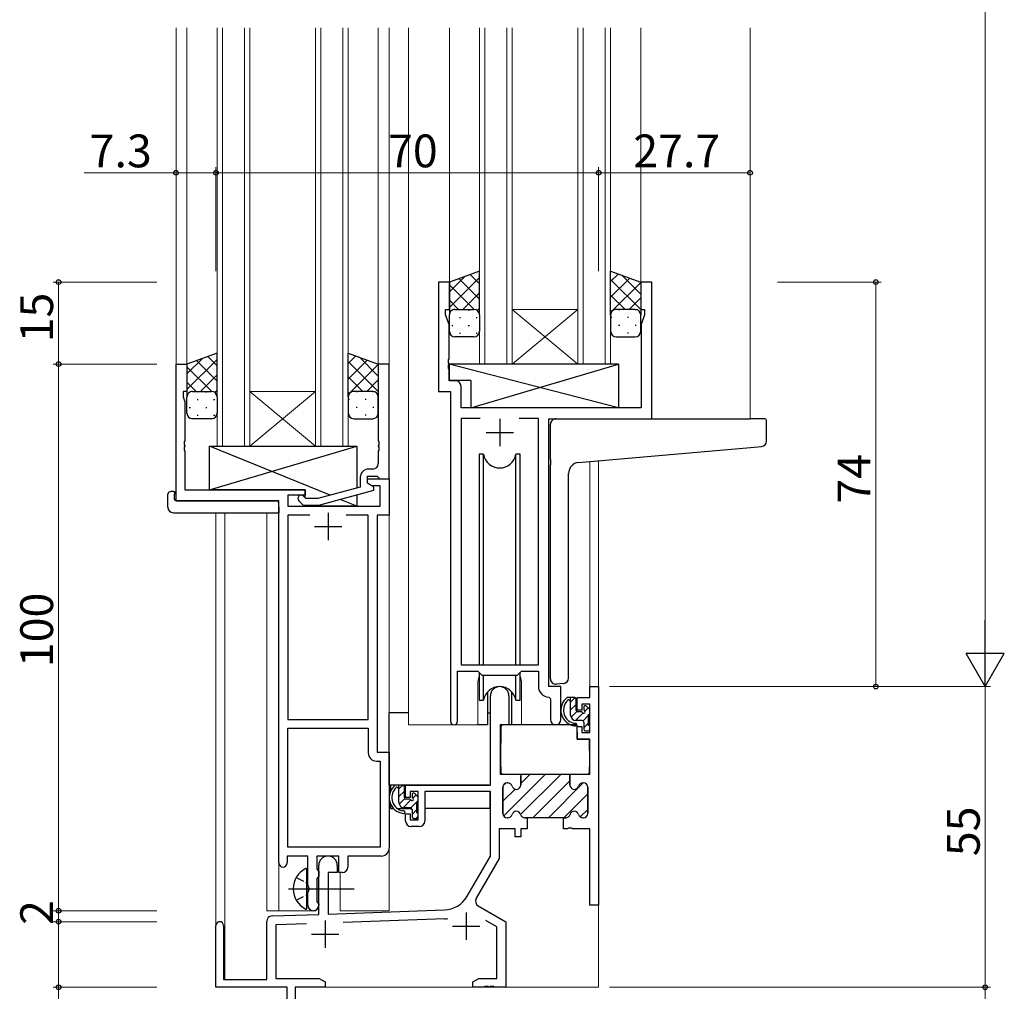
# Model space of a CAD drawing. Extents: x 0 to 1133, y 0 to 806.
# Drawn here: x 177 to 357, y 182 to 360 of the extents above; entities that cross this region are included whole.
import ezdxf

# ---------------------------------------------------------------- set-up
doc = ezdxf.new("R2010")
doc.units = 0
doc.linetypes.add('YCENTER_1', pattern=[13, 10, -1, 1, -1])
doc.linetypes.add('YHIDDEN_1', pattern=[4, 3, -1])
doc.layers.get('0').update_dxf_attribs({"linetype": 'CONTINUOUS'})
for name, color, linetype, lineweight in [('YKK_11', 7, 'CONTINUOUS', 30), ('YKK_12', 2, 'CONTINUOUS', 13), ('YKK_13', 4, 'CONTINUOUS', 30), ('YKK_D', 6, 'CONTINUOUS', 13)]:
    doc.layers.add(name, color=color, linetype=linetype, lineweight=lineweight)
doc.styles.get("Standard").update_dxf_attribs({"font": 'ROMANS.SHX', "bigfont": 'EXTFONT.SHX'})

msp = doc.modelspace()

# ---------------------------------------------------------------- linework, layer by layer
at = {"color": 0, "linetype": 'ByBlock', "lineweight": -2, "ltscale": 0.5}
msp.add_line((292.17, 311.8), (290.97, 311.8), dxfattribs=at)
at = {"layer": 'YKK_11', "linetype": 'ByBlock', "lineweight": -2, "ltscale": 0.5}
for p, q in [((255.47, 311.8), (253.47, 311.8)), ((253.47, 311.8), (253.47, 291.8)), ((255.47, 306.8), (255.47, 311.8)), ((292.47, 311.8), (290.47, 311.8)), ((290.47, 311.8), (290.47, 306.8)), ((292.47, 286.8), (292.47, 311.8)), ((254.77, 305.8), (254.77, 306.8)), ((254.77, 306.8), (255.47, 306.8)), ((290.47, 306.8), (291.17, 306.8)), ((291.17, 306.8), (291.17, 305.8)), ((255.4, 304.07), (254.77, 305.8)), ((291.17, 305.8), (290.54, 304.07)), ((255.4, 297.76), (255.4, 304.07)), ((290.54, 304.07), (290.54, 288.8)), ((255.28, 297.58), (255.4, 297.76)), ((255.28, 297.03), (255.28, 297.58)), ((205.47, 271.8), (205.47, 296.8)), ((205.47, 296.8), (207.47, 296.8)), ((207.47, 296.8), (207.47, 291.8)), ((244.47, 296.8), (242.47, 296.8)), ((242.47, 296.8), (242.47, 282.76)), ((244.47, 275.8), (244.47, 296.8)), ((255.4, 296.85), (255.28, 297.03)), ((255.28, 296.58), (255.4, 296.76)), ((255.28, 296.03), (255.28, 296.58)), ((255.4, 295.85), (255.28, 296.03)), ((255.4, 296.76), (255.4, 296.85)), ((255.4, 293.73), (255.4, 295.85)), ((256.6, 293.73), (255.4, 293.73)), ((207.47, 291.8), (206.77, 291.8)), ((206.77, 291.8), (206.77, 290.8)), ((253.47, 291.8), (255.67, 291.8)), ((255.67, 291.8), (255.67, 231.45)), ((257.6, 288.8), (257.6, 292.73)), ((206.77, 290.8), (207.1, 289.9)), ((207.1, 289.9), (207.1, 282.76)), ((290.54, 288.8), (257.6, 288.8)), ((261.08, 286.87), (257.6, 286.87)), ((261.08, 286.87), (257.6, 286.87)), ((257.6, 286.87), (257.6, 241.8)), ((271.74, 286.87), (268.26, 286.87)), ((271.74, 241.8), (271.74, 286.87)), ((273.67, 237.8), (273.67, 286.8)), ((273.67, 286.8), (292.47, 286.8)), ((207.1, 282.76), (206.98, 282.58)), ((242.47, 282.76), (242.59, 282.58)), ((206.98, 282.58), (206.98, 282.03)), ((206.98, 282.03), (207.1, 281.85)), ((207.1, 281.76), (206.98, 281.58)), ((206.98, 281.58), (206.98, 281.03)), ((206.98, 281.03), (207.1, 280.85)), ((207.1, 281.85), (207.1, 281.76)), ((242.59, 282.03), (242.47, 281.85)), ((242.47, 281.85), (242.47, 281.76)), ((242.47, 281.76), (242.59, 281.58)), ((242.59, 281.03), (242.47, 280.85)), ((242.59, 282.58), (242.59, 282.03)), ((242.59, 281.58), (242.59, 281.03)), ((207.1, 280.85), (207.1, 273.8)), ((242.47, 280.85), (242.47, 278.6)), ((241.47, 277.6), (240.67, 277.6)), ((239.17, 276.1), (239.17, 274.28)), ((240.47, 275), (240.47, 276.3)), ((240.47, 276.3), (242.27, 276.3)), ((240.47, 275), (240.47, 275.8)), ((240.47, 275.8), (244.47, 275.8)), ((242.27, 276.3), (242.47, 276.1)), ((242.47, 276.1), (242.77, 275.8)), ((242.77, 275.8), (244.47, 275.8)), ((244.47, 275.8), (244.47, 269.17)), ((207.1, 273.8), (229.07, 273.8)), ((229.07, 273.8), (229.07, 272.8)), ((239.17, 274.28), (231.41, 272.2)), ((241.34, 274.5), (240.47, 275)), ((241.67, 274.31), (240.47, 275)), ((242.84, 274.5), (241.34, 274.5)), ((241.67, 273.71), (241.67, 274.31)), ((242.84, 270.8), (242.84, 274.5)), ((229.07, 272.8), (225.9, 272.8)), ((225.9, 272.8), (225.9, 270.8)), ((229.22, 272.2), (228.79, 272.63)), ((231.41, 272.2), (229.22, 272.2)), ((231.57, 271), (241.67, 273.71)), ((224.27, 271.8), (205.47, 271.8)), ((224.27, 205.55), (224.27, 271.8)), ((225.9, 270.8), (242.84, 270.8)), ((227.95, 271.78), (228.72, 271)), ((228.72, 271), (231.57, 271)), ((229.92, 269.17), (225.9, 269.17)), ((229.92, 269.17), (225.9, 269.17)), ((225.9, 269.17), (225.9, 231.8)), ((240.64, 269.17), (236.62, 269.17)), ((240.64, 231.8), (240.64, 269.17)), ((244.47, 269.17), (242.27, 269.17)), ((242.27, 269.17), (242.27, 225.8)), ((257.6, 241.8), (271.74, 241.8)), ((256.97, 231.45), (256.97, 240.6)), ((256.97, 240.6), (260.67, 240.6)), ((260.67, 240.6), (261.4, 239.87)), ((261.4, 239.87), (267.94, 239.87)), ((267.94, 239.87), (268.67, 240.6)), ((268.67, 240.6), (271.74, 240.6)), ((271.74, 240.6), (271.74, 237.87)), ((275.87, 237.8), (273.67, 237.8)), ((275.87, 231.77), (275.87, 237.8)), ((281.14, 235.8), (281.14, 237.8)), ((281.14, 237.8), (282.77, 237.8)), ((282.77, 237.8), (282.77, 197.8)), ((262.97, 219.8), (262.97, 236.1)), ((266.37, 236.1), (266.37, 230.8)), ((273.65, 235.88), (273.94, 235.58)), ((273.94, 235.58), (273.94, 231.77)), ((278.87, 233.5), (278.87, 235.8)), ((278.87, 235.8), (281.14, 235.8)), ((281.14, 234.6), (279.67, 234.6)), ((279.67, 234.6), (279.67, 233.5)), ((281.14, 229.4), (281.14, 234.6)), ((279.67, 233.5), (278.87, 233.5)), ((225.9, 231.8), (240.64, 231.8)), ((266.37, 230.8), (264.77, 230.8)), ((264.77, 230.8), (264.77, 221.8)), ((225.9, 208.43), (225.9, 230.17)), ((225.9, 208.43), (225.9, 230.17)), ((225.9, 230.17), (240.64, 230.17)), ((240.64, 230.17), (240.64, 225.67)), ((278.87, 228.2), (278.87, 230.5)), ((278.87, 230.5), (279.67, 230.5)), ((279.67, 230.5), (279.67, 229.4)), ((279.67, 229.4), (281.14, 229.4)), ((281.14, 228.2), (278.87, 228.2)), ((281.14, 221.8), (281.14, 228.2)), ((242.27, 225.8), (244.47, 225.8)), ((244.47, 225.8), (244.47, 208.3)), ((242.14, 224.17), (242.84, 224.17)), ((242.84, 224.17), (242.84, 208.43)), ((264.77, 221.8), (268.52, 221.8)), ((268.52, 221.8), (268.52, 219.8)), ((277.52, 219.8), (277.52, 221.8)), ((277.52, 221.8), (281.14, 221.8)), ((247.47, 217.5), (247.47, 219.8)), ((247.47, 219.8), (262.97, 219.8)), ((266.17, 220.2), (266.07, 220.2)), ((279.97, 220.2), (279.87, 220.2)), ((249.77, 218.6), (248.27, 218.6)), ((248.27, 218.6), (248.27, 217.5)), ((249.77, 213.4), (249.77, 218.6)), ((262.97, 218.6), (250.97, 218.6)), ((250.97, 218.6), (250.97, 213.2)), ((262.97, 206.8), (262.97, 218.6)), ((265.27, 219.4), (265.27, 214.6)), ((280.77, 214.6), (280.77, 219.4)), ((248.27, 217.5), (247.47, 217.5)), ((247.47, 213.2), (247.47, 214.5)), ((247.47, 214.5), (248.27, 214.5)), ((248.27, 214.5), (248.27, 213.4)), ((248.27, 213.4), (249.77, 213.4)), ((266.07, 213.8), (266.17, 213.8)), ((269.27, 213.8), (269.67, 213.8)), ((269.67, 213.8), (269.67, 211.8)), ((276.37, 211.8), (276.37, 213.8)), ((276.37, 213.8), (276.77, 213.8)), ((279.87, 213.8), (279.97, 213.8)), ((249.97, 212.2), (248.47, 212.2)), ((267.52, 211.8), (264.6, 211.8)), ((264.6, 211.8), (264.6, 206.37)), ((267.52, 210.3), (267.52, 211.8)), ((269.67, 211.8), (268.52, 211.8)), ((268.52, 211.8), (268.52, 210.3)), ((277.06, 211.8), (276.37, 211.8)), ((277.25, 211.92), (277.06, 211.8)), ((277.8, 211.92), (277.25, 211.92)), ((277.98, 211.8), (277.8, 211.92)), ((281.14, 211.8), (277.98, 211.8)), ((281.14, 197.8), (281.14, 211.8)), ((268.52, 210.3), (267.52, 210.3)), ((242.84, 208.43), (225.9, 208.43)), ((229.57, 206.8), (225.77, 206.8)), ((225.77, 206.8), (225.77, 205.55)), ((229.57, 201.48), (229.57, 206.8)), ((235.27, 206.8), (231.2, 206.8)), ((231.2, 206.8), (231.2, 204.49)), ((235.27, 203.8), (235.27, 206.8)), ((242.97, 206.8), (236.9, 206.8)), ((236.9, 206.8), (236.9, 204.8)), ((258.72, 199.44), (262.97, 206.8)), ((264.6, 206.37), (260.39, 199.07)), ((231.2, 204.49), (231.35, 204.29)), ((231.35, 204.29), (231.57, 204)), ((231.57, 196.14), (231.57, 205.1)), ((231.57, 204), (231.57, 203.1)), ((234.97, 203.8), (233.27, 203.8)), ((233.27, 203.8), (233.27, 196.2)), ((234.97, 205.1), (234.97, 203.8)), ((235.9, 203.8), (235.27, 203.8)), ((231.35, 202.81), (231.2, 202.62)), ((231.2, 202.62), (231.2, 198.49)), ((231.57, 203.1), (231.35, 202.81)), ((229.71, 201.28), (229.57, 201.48)), ((229.57, 200.13), (229.71, 200.33)), ((229.57, 197.8), (229.57, 200.13)), ((229.71, 200.33), (229.71, 201.28)), ((231.2, 198.49), (231.35, 198.29)), ((231.35, 198.29), (231.57, 198)), ((231.57, 198), (231.57, 197.8)), ((233.27, 196.2), (254.56, 196.94)), ((260.75, 197.7), (265.77, 194.8)), ((282.77, 197.8), (281.14, 197.8)), ((222.07, 184.2), (222.07, 194.84)), ((223.04, 195.84), (231.57, 196.14)), ((254.62, 195.31), (236.06, 194.66)), ((264.14, 193.86), (262.14, 195.02)), ((265.77, 194.8), (265.77, 182.8)), ((212.77, 182.8), (212.77, 194.1)), ((214.17, 194.1), (214.17, 184.2)), ((229.34, 194.43), (223.7, 194.23)), ((229.34, 194.43), (223.7, 194.23)), ((223.7, 194.23), (223.7, 184.43)), ((264.14, 184.43), (264.14, 193.86)), ((214.17, 184.2), (222.07, 184.2)), ((223.7, 184.43), (231.68, 184.43)), ((231.68, 184.43), (232.77, 183.8)), ((232.77, 183.8), (232.77, 182.8)), ((259.77, 183.8), (260.86, 184.43)), ((259.77, 182.8), (259.77, 183.8)), ((260.86, 184.43), (264.14, 184.43)), ((225.77, 182.8), (212.77, 182.8)), ((225.77, 178.26), (225.77, 182.8)), ((232.77, 182.8), (227.27, 182.8)), ((227.27, 182.8), (227.27, 173.55)), ((261.81, 182.8), (259.77, 182.8)), ((262, 182.92), (261.81, 182.8)), ((262.55, 182.92), (262, 182.92)), ((262.73, 182.8), (262.55, 182.92)), ((262.81, 182.8), (262.73, 182.8)), ((263, 182.92), (262.81, 182.8)), ((263.55, 182.92), (263, 182.92)), ((263.73, 182.8), (263.55, 182.92)), ((265.77, 182.8), (263.73, 182.8))]:
    msp.add_line(p, q, dxfattribs=at)
at = {"layer": 'YKK_11', "ltscale": 0.5}
for p, q in [((264.67, 286.8), (264.67, 281.8)), ((262.17, 284.3), (267.17, 284.3)), ((233.27, 269.6), (233.27, 264.6)), ((230.77, 267.1), (235.77, 267.1)), ((258.57, 196.5), (258.57, 191.5)), ((232.77, 195), (232.77, 190)), ((256.07, 194), (261.07, 194)), ((230.27, 192.5), (235.27, 192.5))]:
    msp.add_line(p, q, dxfattribs=at)
at = {"layer": 'YKK_11', "linetype": 'Continuous', "lineweight": 13}
for p, q in [((265.42, 214.14), (273.08, 221.8)), ((268.5, 214.39), (275.91, 221.8)), ((268.52, 220.07), (270.26, 221.8)), ((265.33, 219.71), (265.77, 220.14)), ((270.74, 213.8), (277.52, 220.58)), ((273.57, 213.8), (279.97, 220.2)), ((265.27, 216.82), (267.49, 219.04)), ((276.4, 213.8), (280.77, 218.18)), ((279.39, 213.97), (280.77, 215.35))]:
    msp.add_line(p, q, dxfattribs=at)
at = {"layer": 'YKK_11', "linetype": 'ByBlock', "lineweight": 30, "ltscale": 0.5}
for p, q in [((268.22, 221.8), (277.52, 221.8)), ((268.22, 221.8), (277.52, 221.8)), ((277.52, 221.8), (277.52, 219.8)), ((266.07, 220.2), (266.17, 220.2)), ((268.52, 219.8), (268.52, 221.5)), ((279.87, 220.2), (279.97, 220.2)), ((265.27, 214.6), (265.27, 219.4)), ((280.77, 219.4), (280.77, 214.6)), ((266.17, 213.8), (266.07, 213.8)), ((269.67, 213.8), (269.27, 213.8)), ((276.37, 213.8), (269.67, 213.8)), ((276.77, 213.8), (276.37, 213.8)), ((279.97, 213.8), (279.87, 213.8))]:
    msp.add_line(p, q, dxfattribs=at)
at = {"layer": 'YKK_11', "linetype": 'ByBlock', "lineweight": -2, "ltscale": 0.5}
for centre, radius, start, end in [((256.6, 292.73), 1, 0, 90), ((240.67, 276.1), 1.5, 90, 180), ((241.47, 278.6), 1, 270, 360), ((228.37, 272.2), 0.6, 45, 225), ((264.67, 236.1), 1.7, 360, 180), ((273.74, 237.87), 2, 180, 267.5081), ((256.32, 231.45), 0.65, 180, 0), ((274.91, 231.77), 0.965, 180, 0), ((242.14, 225.67), 1.5, 180, 270), ((266.07, 219.4), 0.8, 90, 180), ((266.17, 219.4), 0.8, 14.4775, 90), ((267.72, 219.8), 0.8, 194.4775, 360), ((278.32, 219.8), 0.8, 180, 345.5225), ((279.87, 219.4), 0.8, 90, 165.5225), ((279.97, 219.4), 0.8, 0, 90), ((266.07, 214.6), 0.8, 180, 270), ((266.17, 214.6), 0.8, 270, 345.5225), ((267.72, 214.2), 0.8, 14.4775, 165.5225), ((269.27, 214.6), 0.8, 194.4775, 270), ((276.77, 214.6), 0.8, 270, 345.5225), ((278.32, 214.2), 0.8, 14.4775, 165.5225), ((279.87, 214.6), 0.8, 194.4775, 270), ((279.97, 214.6), 0.8, 270, 360), ((248.47, 213.2), 1, 180, 270), ((249.97, 213.2), 1, 270, 360), ((242.97, 208.3), 1.5, 270, 360), ((225.02, 205.55), 0.75, 180, 0), ((233.27, 205.1), 1.7, 360, 180), ((235.9, 204.8), 1, 270, 360), ((254.39, 201.94), 5, 272, 330), ((261.25, 198.57), 1, 150, 240), ((230.57, 197.8), 1, 180, 270), ((230.57, 197.8), 1, 270, 360), ((213.47, 194.1), 0.7, 360, 180), ((223.07, 194.84), 1, 92, 180), ((254.39, 201.94), 6.63, 272, 277.0171)]:
    msp.add_arc(centre, radius, start, end, dxfattribs=at)
at = {"layer": 'YKK_11', "linetype": 'ByBlock', "lineweight": 30, "ltscale": 0.5}
for centre, start, end in [((266.07, 219.4), 90, 180), ((266.17, 219.4), 14.4775, 90), ((267.72, 219.8), 194.4775, 360), ((278.32, 219.8), 180, 345.5225), ((279.87, 219.4), 90, 165.5225), ((279.97, 219.4), 0, 90), ((266.07, 214.6), 180, 270), ((266.17, 214.6), 270, 345.5225), ((267.72, 214.2), 14.4775, 165.5225), ((269.27, 214.6), 194.4775, 270), ((276.77, 214.6), 270, 345.5225), ((278.32, 214.2), 14.4775, 165.5225), ((279.87, 214.6), 194.4775, 270), ((279.97, 214.6), 270, 360)]:
    msp.add_arc(centre, 0.8, start, end, dxfattribs=at)
at = {"layer": 'YKK_12', "ltscale": 1.5}
for p, q in [((205.47, 358.3), (205.47, 286.8)), ((207.47, 358.3), (207.47, 296.8)), ((212.97, 281.8), (212.97, 358.3)), ((213.97, 358.3), (213.97, 281.8)), ((217.97, 281.8), (217.97, 358.3)), ((218.97, 358.3), (218.97, 281.8)), ((230.97, 281.8), (230.97, 358.3)), ((231.97, 358.3), (231.97, 281.8)), ((235.97, 281.8), (235.97, 358.3)), ((236.97, 358.3), (236.97, 281.8)), ((242.47, 358.3), (242.47, 296.8)), ((244.47, 358.3), (244.47, 196.8)), ((247.97, 358.3), (247.97, 230.8)), ((255.47, 358.3), (255.47, 311.3)), ((260.97, 296.8), (260.97, 358.3)), ((261.97, 358.3), (261.97, 296.8)), ((265.97, 296.8), (265.97, 358.3)), ((266.97, 358.3), (266.97, 296.8)), ((278.97, 296.8), (278.97, 358.3)), ((279.97, 358.3), (279.97, 296.8)), ((283.97, 296.8), (283.97, 358.3)), ((284.97, 358.3), (284.97, 296.8)), ((290.47, 358.3), (290.47, 311.3)), ((310.47, 358.3), (310.47, 286.8)), ((266.97, 306.8), (278.97, 306.8)), ((266.97, 296.8), (278.97, 306.8)), ((278.97, 296.8), (266.97, 306.8)), ((266.97, 296.8), (260.97, 296.8)), ((266.97, 296.8), (278.97, 296.8)), ((284.97, 296.8), (278.97, 296.8)), ((218.97, 291.8), (230.97, 291.8)), ((218.97, 281.8), (230.97, 291.8)), ((230.97, 281.8), (218.97, 291.8)), ((289.37, 286.8), (310.47, 286.8)), ((218.97, 281.8), (212.97, 281.8)), ((218.97, 281.8), (230.97, 281.8)), ((236.97, 281.8), (230.97, 281.8)), ((281.14, 278.98), (281.14, 237.8)), ((282.77, 279.12), (282.77, 237.8)), ((212.77, 269.62), (212.77, 194.1)), ((214.4, 269.62), (214.4, 184.2)), ((222.07, 196.8), (222.07, 269.62)), ((260.67, 238.3), (260.67, 230.8)), ((268.67, 238.3), (268.67, 230.8)), ((281.14, 237.8), (282.77, 237.8)), ((260.67, 230.8), (247.97, 230.8)), ((274.9, 230.8), (268.67, 230.8)), ((224.27, 205.55), (224.27, 196.8)), ((235.47, 196.8), (235.47, 203.82)), ((282.77, 198.3), (282.77, 182.8)), ((222.07, 196.8), (231.07, 196.8)), ((231.07, 196.8), (231.07, 196.94)), ((235.47, 196.8), (244.47, 196.8)), ((227.27, 182.8), (282.77, 182.8))]:
    msp.add_line(p, q, dxfattribs=at)
for start, end in [(159.6359, 180), (0, 20.3641)]:
    msp.add_arc((264.67, 238.3), 4, start, end, dxfattribs=at)
at = {"layer": 'YKK_13', "ltscale": 1.5}
for p, q in [((260.97, 313.8), (255.47, 311.8)), ((260.97, 305.8), (260.97, 313.8)), ((284.97, 305.8), (284.97, 313.8)), ((284.97, 313.8), (290.47, 311.8)), ((255.47, 311.8), (255.47, 305.8)), ((290.47, 311.8), (290.47, 305.8)), ((256.47, 306.8), (259.97, 306.8)), ((256.47, 306.8), (259.97, 306.8)), ((289.47, 306.8), (285.97, 306.8)), ((289.47, 306.8), (285.97, 306.8)), ((255.47, 302.8), (255.47, 305.8)), ((260.97, 305.8), (260.97, 302.8)), ((284.97, 305.8), (284.97, 302.8)), ((290.47, 302.8), (290.47, 305.8)), ((259.97, 301.8), (256.47, 301.8)), ((285.97, 301.8), (289.47, 301.8)), ((212.97, 298.8), (207.47, 296.8)), ((212.97, 290.8), (212.97, 298.8)), ((236.97, 290.8), (236.97, 298.8)), ((236.97, 298.8), (242.47, 296.8)), ((207.47, 296.8), (207.47, 290.8)), ((242.47, 296.8), (242.47, 290.8)), ((286.4, 296.8), (255.4, 296.8)), ((255.4, 296.8), (255.4, 293.8)), ((286.4, 288.8), (255.4, 296.8)), ((259.4, 288.8), (286.4, 296.8)), ((286.4, 296.8), (286.4, 288.8)), ((259.4, 293.8), (255.4, 293.8)), ((259.4, 293.8), (259.4, 288.8)), ((208.47, 291.8), (211.97, 291.8)), ((208.47, 291.8), (211.97, 291.8)), ((241.47, 291.8), (237.97, 291.8)), ((241.47, 291.8), (237.97, 291.8)), ((207.47, 287.8), (207.47, 290.8)), ((212.97, 290.8), (212.97, 287.8)), ((236.97, 290.8), (236.97, 287.8)), ((242.47, 287.8), (242.47, 290.8)), ((286.4, 288.8), (259.4, 288.8)), ((211.97, 286.8), (208.47, 286.8)), ((237.97, 286.8), (241.47, 286.8)), ((274.97, 286.8), (310.47, 286.8)), ((313.17, 286.8), (310.47, 286.8)), ((313.47, 282.72), (313.47, 286.5)), ((273.97, 279.35), (273.97, 285.8)), ((233.66, 272.81), (211.57, 281.8)), ((211.57, 273.8), (238.57, 281.8)), ((211.57, 273.8), (211.57, 281.8)), ((211.57, 281.8), (238.57, 281.8)), ((238.57, 281.8), (238.57, 274.12)), ((279.1, 278.8), (310.56, 281.55)), ((310.56, 281.55), (312.56, 281.72)), ((260.92, 280.3), (260.92, 241.8)), ((261.71, 280.3), (260.92, 280.3)), ((261.71, 241.8), (261.71, 280.3)), ((268.42, 280.3), (267.63, 280.3)), ((267.63, 241.8), (267.63, 280.3)), ((268.42, 241.8), (268.42, 280.3)), ((273.97, 279.35), (273.97, 278.35)), ((273.97, 239.24), (273.97, 278.35)), ((277.27, 239.36), (277.27, 276.8)), ((229.07, 273.8), (211.57, 273.8)), ((229.07, 272.35), (229.07, 273.8)), ((203.98, 270.62), (203.98, 272.99)), ((204.98, 273.5), (205.17, 273.5)), ((205.17, 273.5), (205.17, 273)), ((205.17, 272.1), (205.17, 273)), ((238.57, 270.8), (235.5, 272.06)), ((238.57, 272.88), (238.57, 270.8)), ((205.47, 271.8), (223.77, 271.8)), ((224.27, 270.62), (224.27, 271.3)), ((224.27, 270.62), (224.27, 269.62)), ((229.07, 270.8), (229.07, 271)), ((238.57, 270.8), (229.07, 270.8)), ((204.98, 269.62), (224.27, 269.62)), ((260.92, 240.35), (260.92, 235.3)), ((261.71, 235.3), (261.71, 239.87)), ((267.63, 235.3), (267.63, 239.87)), ((268.42, 235.3), (268.42, 240.35)), ((276.27, 238.35), (275.06, 238.25)), ((276.27, 238.35), (276.36, 238.36)), ((262.42, 236.79), (262.42, 230.8)), ((266.92, 230.8), (266.92, 236.79)), ((260.92, 235.3), (261.71, 235.3)), ((267.63, 235.3), (268.42, 235.3)), ((278.34, 235.8), (277.04, 235.8)), ((277.64, 232.6), (277.64, 235.8)), ((278.64, 233.5), (278.64, 235.5)), ((281.05, 233.72), (280.55, 234.22)), ((244.47, 219.8), (244.47, 233)), ((247.97, 233), (244.47, 233)), ((262.42, 233), (262.97, 233)), ((279.58, 233.2), (278.94, 233.2)), ((280.04, 234), (280.04, 233.67)), ((280.94, 230.7), (280.94, 232.7)), ((281.14, 232.9), (281.14, 233.5)), ((262.42, 230.8), (260.67, 230.8)), ((278.77, 230.8), (265.19, 230.8)), ((268.67, 230.8), (266.92, 230.8)), ((279.74, 231.6), (278.64, 231.6)), ((278.77, 230.8), (278.84, 228.2)), ((280.04, 231.3), (280.04, 230)), ((264.89, 230.51), (264.84, 224.3)), ((280.34, 229.7), (280.84, 229.7)), ((281.14, 230), (281.14, 230.5)), ((264.88, 228.3), (264.77, 228.3)), ((278.84, 228.2), (280.81, 228.2)), ((281.14, 224.3), (281.11, 227.91)), ((264.77, 223.37), (264.85, 223.3)), ((264.84, 224.3), (264.86, 222.1)), ((281.12, 222.1), (281.14, 224.3)), ((265.16, 221.8), (280.82, 221.8)), ((262.67, 219.8), (244.47, 219.8)), ((244.67, 219.8), (244.67, 218.55)), ((246.94, 219.8), (245.64, 219.8)), ((246.24, 216.6), (246.24, 219.8)), ((247.24, 217.5), (247.24, 219.5)), ((248.64, 218), (248.64, 217.67)), ((249.65, 217.72), (249.15, 218.22)), ((262.87, 218.52), (262.87, 215.5)), ((244.67, 216.41), (244.67, 215.5)), ((248.18, 217.2), (247.54, 217.2)), ((249.54, 214.7), (249.54, 216.7)), ((249.74, 216.9), (249.74, 217.5)), ((244.67, 215.5), (245.25, 215.5)), ((245.95, 215.5), (248.56, 215.5)), ((248.34, 215.6), (247.24, 215.6)), ((248.64, 215.3), (248.64, 214)), ((249.54, 215.5), (249.77, 215.5)), ((249.74, 214), (249.74, 214.5)), ((262.87, 215.5), (250.97, 215.5)), ((248.94, 213.7), (249.44, 213.7))]:
    msp.add_line(p, q, dxfattribs=at)
at = {"layer": 'YKK_13', "linetype": 'Continuous', "ltscale": 1.5}
for p, q in [((255.47, 310), (258.3, 312.83)), ((255.47, 307.17), (260.97, 312.67)), ((260.97, 308.65), (257.19, 312.43)), ((260.97, 311.48), (259.27, 313.18)), ((284.97, 311.88), (286.38, 313.29)), ((284.97, 309.05), (288.45, 312.54)), ((290.47, 306.77), (284.97, 312.27)), ((284.97, 306.22), (290.47, 311.72)), ((290.47, 309.6), (287.01, 313.06)), ((259.99, 306.8), (255.47, 311.32)), ((257.93, 306.8), (260.97, 309.84)), ((257.16, 306.8), (255.47, 308.5)), ((287.61, 306.8), (284.97, 309.44)), ((288.38, 306.8), (290.47, 308.9)), ((256.06, 306.71), (256.09, 306.71)), ((258.92, 306.71), (259.12, 306.71)), ((260.56, 306.61), (260.97, 307.02)), ((285.18, 306.41), (284.97, 306.62)), ((286.62, 306.71), (286.42, 306.71)), ((289.65, 306.71), (289.45, 306.71)), ((257.31, 305.3), (257.51, 305.3)), ((260.34, 305.3), (260.54, 305.3)), ((260.97, 305.82), (260.97, 305.82)), ((285.21, 305.3), (285.01, 305.3)), ((288.24, 305.3), (288.04, 305.3)), ((290.44, 306.04), (290.47, 306.07)), ((255.89, 303.88), (256.09, 303.88)), ((258.92, 303.88), (259.12, 303.88)), ((286.62, 303.88), (286.42, 303.88)), ((289.65, 303.88), (289.45, 303.88)), ((257.31, 302.47), (257.51, 302.47)), ((260.34, 302.47), (260.54, 302.47)), ((285.21, 302.47), (285.03, 302.47)), ((288.24, 302.47), (288.04, 302.47)), ((207.47, 295), (210.3, 297.83)), ((207.47, 292.17), (212.97, 297.67)), ((212.97, 293.65), (209.19, 297.43)), ((212.97, 296.48), (211.27, 298.18)), ((236.97, 296.88), (238.38, 298.29)), ((236.97, 294.05), (240.45, 297.54)), ((242.47, 291.77), (236.97, 297.27)), ((242.47, 294.6), (239.01, 298.06)), ((211.99, 291.8), (207.47, 296.32)), ((236.97, 291.22), (242.47, 296.72)), ((209.93, 291.8), (212.97, 294.84)), ((239.61, 291.8), (236.97, 294.44)), ((240.38, 291.8), (242.47, 293.9)), ((209.16, 291.8), (207.47, 293.5)), ((212.56, 291.61), (212.97, 292.02)), ((208.06, 291.71), (208.09, 291.71)), ((209.31, 290.3), (209.51, 290.3)), ((210.92, 291.71), (211.12, 291.71)), ((212.34, 290.3), (212.54, 290.3)), ((212.97, 290.82), (212.97, 290.82)), ((237.18, 291.41), (236.97, 291.62)), ((237.21, 290.3), (237.01, 290.3)), ((238.62, 291.71), (238.42, 291.71)), ((240.24, 290.3), (240.04, 290.3)), ((241.65, 291.71), (241.45, 291.71)), ((242.44, 291.04), (242.47, 291.07)), ((207.89, 288.88), (208.09, 288.88)), ((210.92, 288.88), (211.12, 288.88)), ((238.62, 288.88), (238.42, 288.88)), ((241.65, 288.88), (241.45, 288.88)), ((209.31, 287.47), (209.51, 287.47)), ((212.34, 287.47), (212.54, 287.47)), ((237.21, 287.47), (237.03, 287.47)), ((240.24, 287.47), (240.04, 287.47)), ((277.64, 234.95), (278.47, 235.78)), ((277.64, 233.53), (278.64, 234.53)), ((277.72, 232.2), (278.78, 233.25)), ((278.55, 231.61), (279.92, 232.98)), ((279.91, 231.55), (280.94, 232.59)), ((280.26, 233.32), (280.85, 233.92)), ((280.04, 230.28), (280.94, 231.18)), ((280.89, 229.71), (281.14, 229.96)), ((246.24, 219.1), (246.94, 219.8)), ((246.24, 217.69), (247.24, 218.69)), ((248.79, 217.41), (249.37, 217.99)), ((246.28, 216.32), (247.3, 217.33)), ((247.01, 215.63), (248.44, 217.06)), ((248.39, 215.6), (249.74, 216.95)), ((248.64, 214.43), (249.54, 215.33)), ((249.33, 213.7), (249.74, 214.12))]:
    msp.add_line(p, q, dxfattribs=at)
at = {"layer": 'YKK_13'}
msp.add_line((229.42, 197.22), (229.42, 204.41), dxfattribs=at)
at = {"layer": 'YKK_13', "linetype": 'YHIDDEN_1', "ltscale": 0.5}
for p, q in [((227.45, 202.86), (229.27, 201.96)), ((229.88, 200.81), (229.27, 201.96)), ((229.88, 200.81), (229.27, 199.67)), ((227.45, 198.76), (229.27, 199.67))]:
    msp.add_line(p, q, dxfattribs=at)
at = {"layer": 'YKK_13', "linetype": 'YCENTER_1', "ltscale": 1.5}
msp.add_line((226.07, 200.8), (238.06, 200.8), dxfattribs=at)
at = {"layer": 'YKK_13', "ltscale": 1.5}
for centre, radius, start, end in [((256.47, 305.8), 1, 89.9999, 179.9999), ((256.47, 305.8), 1, 89.9999, 179.9999), ((259.97, 305.8), 1, 359.9999, 89.9999), ((259.97, 305.8), 1, 359.9999, 89.9999), ((285.97, 305.8), 1, 90.0001, 180.0001), ((285.97, 305.8), 1, 90.0001, 180.0001), ((289.47, 305.8), 1, 0.0001, 90.0001), ((289.47, 305.8), 1, 0.0001, 90.0001), ((256.47, 302.8), 1, 179.9999, 269.9999), ((259.97, 302.8), 1, 269.9999, 359.9999), ((285.97, 302.8), 1, 180.0001, 270.0001), ((289.47, 302.8), 1, 270.0001, 0.0001), ((208.47, 290.8), 1, 89.9999, 179.9999), ((208.47, 290.8), 1, 89.9999, 179.9999), ((211.97, 290.8), 1, 359.9999, 89.9999), ((211.97, 290.8), 1, 359.9999, 89.9999), ((237.97, 290.8), 1, 90.0001, 180.0001), ((237.97, 290.8), 1, 90.0001, 180.0001), ((241.47, 290.8), 1, 0.0001, 90.0001), ((241.47, 290.8), 1, 0.0001, 90.0001), ((208.47, 287.8), 1, 179.9999, 269.9999), ((211.97, 287.8), 1, 269.9999, 359.9999), ((237.97, 287.8), 1, 180.0001, 270.0001), ((241.47, 287.8), 1, 270.0001, 0.0001), ((274.97, 285.8), 1, 135.573, 180), ((274.97, 285.8), 1, 90, 135.573), ((274.97, 285.8), 1, 121.3673, 135.573), ((313.17, 286.5), 0.3, 0, 90), ((312.47, 282.72), 1, 275, 0), ((264.67, 280.8), 3, 189.598, 350.4058), ((279.27, 276.8), 2, 95, 180), ((204.41, 273.02), 0.427, 134.083, 183.7494), ((204.76, 272.35), 1.17, 78.7837, 123.3409), ((205.47, 272.1), 0.3, 180, 270), ((204.98, 270.62), 1, 180, 269.9949), ((223.77, 271.3), 0.5, 0, 90), ((264.67, 234.8), 3, 9.5942, 170.4066), ((274.97, 239.24), 1, 180, 275), ((276.27, 239.36), 1, 275, 0), ((278.75, 233.48), 2.89, 126.4519, 263.9039), ((278.84, 233.52), 2.5, 139.4581, 259.2522), ((276.78, 235.4), 0.3, 301.6219, 336.9504), ((277.24, 235.2), 0.2, 36.8699, 156.9504), ((277.64, 235.5), 0.3, 216.8699, 270), ((278.34, 235.5), 0.3, 0, 90), ((280.34, 234), 0.3, 45, 180), ((278.64, 232.6), 1, 180, 270), ((278.94, 233.5), 0.3, 180, 270), ((279.58, 232.9), 0.3, 33.0557, 90), ((280.04, 233.2), 0.25, 213.0557, 56.9443), ((280.34, 233.67), 0.3, 180, 236.9443), ((280.94, 232.9), 0.2, 270, 0), ((280.84, 233.5), 0.3, 0, 45), ((265.19, 230.5), 0.3, 90, 179.5), ((278.52, 230.85), 0.25, 253.6388, 125.5816), ((279.74, 231.3), 0.3, 0, 90), ((280.94, 230.5), 0.2, 0, 90), ((280.34, 230), 0.3, 180, 270), ((280.84, 230), 0.3, 270, 0), ((280.81, 227.9), 0.3, 0.5, 90), ((265.16, 222.1), 0.3, 180.5, 270), ((280.82, 222.1), 0.3, 270, 359.5), ((247.35, 217.48), 2.89, 126.4519, 263.9039), ((246.94, 219.5), 0.3, 0, 90), ((247.44, 217.52), 2.5, 139.4581, 259.2522), ((245.38, 219.4), 0.3, 301.6219, 336.9504), ((245.84, 219.2), 0.2, 36.8699, 156.9504), ((246.24, 219.5), 0.3, 216.8699, 270), ((248.94, 218), 0.3, 45, 180), ((247.24, 216.6), 1, 180, 270), ((247.54, 217.5), 0.3, 180, 270), ((248.18, 216.9), 0.3, 33.0557, 90), ((248.64, 217.2), 0.25, 213.0557, 56.9443), ((248.94, 217.67), 0.3, 180, 236.9443), ((249.54, 216.9), 0.2, 270, 0), ((249.44, 217.5), 0.3, 0, 45), ((247.12, 214.85), 0.25, 253.6388, 125.5816), ((248.34, 215.3), 0.3, 0, 90), ((249.54, 214.5), 0.2, 0, 90), ((248.94, 214), 0.3, 180, 270), ((249.44, 214), 0.3, 270, 0)]:
    msp.add_arc(centre, radius, start, end, dxfattribs=at)
at = {"layer": 'YKK_13'}
for centre, radius, start, end in [((231.12, 200.81), 4.2, 117.281, 242.719), ((229.27, 204.41), 0.154, 0, 117.281), ((229.27, 197.22), 0.154, 242.719, 0)]:
    msp.add_arc(centre, radius, start, end, dxfattribs=at)
at = {"layer": 'YKK_D', "ltscale": 1.5}
for p, q in [((353.47, 630.8), (353.47, 244.8)), ((188.67, 331.8), (205.47, 331.8)), ((205.47, 313.8), (205.47, 332.8)), ((205.47, 331.8), (212.77, 331.8)), ((212.77, 313.8), (212.77, 332.8)), ((212.77, 313.8), (212.77, 332.8)), ((212.77, 331.8), (282.77, 331.8)), ((282.77, 313.8), (282.77, 332.8)), ((282.77, 313.8), (282.77, 332.8)), ((282.77, 331.8), (310.47, 331.8)), ((310.47, 313.8), (310.47, 332.8)), ((201.98, 311.8), (182.98, 311.8)), ((183.98, 296.8), (183.98, 311.8)), ((315.47, 311.8), (334.47, 311.8)), ((333.47, 237.8), (333.47, 311.8)), ((201.98, 296.8), (182.98, 296.8)), ((201.98, 296.8), (182.98, 296.8)), ((183.98, 296.8), (183.98, 196.8)), ((284.77, 237.8), (354.47, 237.8)), ((284.77, 237.8), (334.47, 237.8)), ((284.77, 237.8), (354.47, 237.8)), ((353.47, 237.8), (353.47, 182.8)), ((201.98, 196.8), (182.98, 196.8)), ((201.98, 196.8), (182.98, 196.8)), ((183.98, 196.8), (183.98, 194.8)), ((201.98, 194.8), (182.98, 194.8)), ((201.98, 194.8), (182.98, 194.8)), ((183.98, 194.8), (183.98, 182.8)), ((201.98, 182.8), (182.98, 182.8)), ((183.98, 182.8), (183.98, 172.06)), ((284.77, 182.8), (354.47, 182.8)), ((284.77, 182.8), (354.47, 182.8)), ((353.47, 182.8), (353.47, 172.8))]:
    msp.add_line(p, q, dxfattribs=at)
at = {"layer": 'YKK_D', "lineweight": -2}
for p, q in [((353.47, 237.8), (353.47, 249.93)), ((353.47, 237.8), (349.97, 243.87)), ((356.97, 243.87), (349.97, 243.87)), ((353.47, 237.8), (356.97, 243.87))]:
    msp.add_line(p, q, dxfattribs=at)
at = {"layer": 'YKK_D', "linetype": 'ByBlock', "lineweight": -2}
for centre in [(205.47, 331.8), (212.77, 331.8), (212.77, 331.8), (282.77, 331.8), (282.77, 331.8), (310.47, 331.8), (183.98, 311.8), (333.47, 311.8), (183.98, 296.8), (183.98, 296.8), (333.47, 237.8), (183.98, 196.8), (183.98, 196.8), (183.98, 194.8), (183.98, 194.8), (183.98, 182.8), (353.47, 182.8), (353.47, 182.8)]:
    msp.add_circle(centre, 0.425, dxfattribs=at)

# ---------------------------------------------------------------- texts
at = {"layer": 'YKK_D'}
for s, p in [('7.3', (189.67, 332.8)), ('70', (244.25, 332.8)), ('27.7', (289.1, 332.8))]:
    msp.add_text(s, height=6, dxfattribs=at).set_placement(p)
for s, p in [('15', (182.98, 300.78)), ('74', (332.47, 271.28)), ('100', (182.98, 241.36)), ('55', (352.47, 206.78)), ('2', (182.98, 194.2))]:
    msp.add_text(s, height=6, rotation=90, dxfattribs=at).set_placement(p)

doc.saveas('drawing.dxf')
